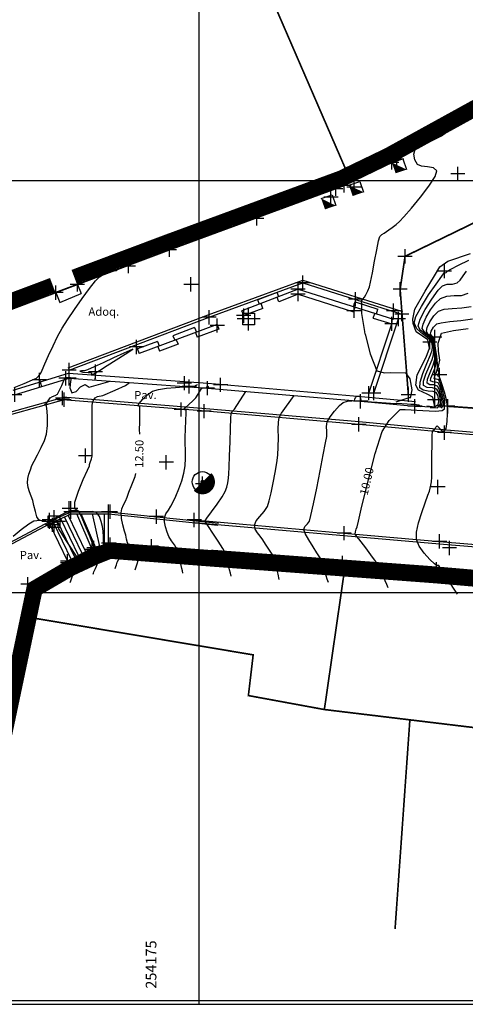
# Model space of a CAD drawing. Extents: x 254097 to 254450, y 6341525 to 6341700.
# Drawn here: x 254164 to 254191, y 6341525 to 6341585 of the extents above; entities that cross this region are included whole.
import ezdxf

# ---------------------------------------------------------------- set-up
doc = ezdxf.new("R2010")
doc.units = 0
doc.header["$LTSCALE"] = 2
doc.header["$MEASUREMENT"] = 0
doc.linetypes.add('HIDDEN', pattern=[9.525, 6.35, -3.175])
for name, color, linetype in [('CAMARA', 8, 'Continuous'), ('CANALETA-ALL', 3, 'HIDDEN'), ('CONSTRUCCION', 8, 'Continuous'), ('CONT-MJR', 2, 'Continuous'), ('CONT-MNR', 8, 'Continuous'), ('CUAD', 9, 'Continuous'), ('DIVISIONPREDIAL', 7, 'Continuous'), ('ESCALA', 8, 'Continuous'), ('MURO', 8, 'Continuous'), ('PANDERETA', 6, 'Continuous'), ('POSTE', 8, 'Continuous'), ('ptos', 8, 'Continuous'), ('SOLERA', 7, 'Continuous'), ('TEXTO', 7, 'Continuous'), ('VENTANA1', 7, 'Continuous')]:
    doc.layers.add(name, color=color, linetype=linetype)
doc.styles.add('2MM', font='romans.shx')
doc.styles.add('TOPOCADS', font='TOPOCADS')

# ---------------------------------------------------------------- blocks, each defined once
blk = doc.blocks.new('SIM0', base_point=(6, 5))
for p, q in [((6, 4), (6, 6)), ((7, 5), (5, 5))]:
    blk.add_line(p, q)
blk = doc.blocks.new('SIM2', base_point=(3, 2))
for p, q in [((3, 1), (3, 3)), ((4, 2), (2, 2)), ((2.5, 2.5), (3.5, 2.5)), ((2.5, 1.5), (2.5, 2.5)), ((3.5, 2.5), (3.5, 1.5)), ((3.5, 1.5), (2.5, 1.5))]:
    blk.add_line(p, q)
blk = doc.blocks.new('SIM13')
for p, q in [((-0.5, -0.5), (-0.5, 0.5)), ((-0.5, 0.5), (0.5, 0.5))]:
    blk.add_line(p, q)
blk.add_lwpolyline([(0.5, -0.5, 0, 1.414, 0), (0, 0, 1.414, 1.414, 0)], format="xyseb")
blk = doc.blocks.new('SIM4', base_point=(9, 2))
at = {"const_width": 1.4142}
blk.add_lwpolyline([(9.3536, 2.3536, -1), (8.6464, 1.6464, -2.4142)], format="xyb", dxfattribs=at)
blk.add_circle((9, 2), 1)

msp = doc.modelspace()

# ---------------------------------------------------------------- linework, layer by layer
at = {"layer": 'CANALETA-ALL'}
for points in [[(254167.047, 6341563.64), (254175.548, 6341566.841), (254181.296, 6341568.959), (254187.345, 6341567.043)], [(254185.6, 6341562.1), (254187.1, 6341566.6)], [(254185.3, 6341562.1), (254186.7, 6341566.3)]]:
    msp.add_lwpolyline(points, dxfattribs=at)
at = {"layer": 'CONSTRUCCION'}
for points in [[(254219.125, 6341616.113, 0.1, 0.1, 0), (254203.7, 6341607.7, 0.1, 0.1, 0), (254185.6, 6341598, 0.1, 0.1, 0), (254182.8, 6341603.9, 0.1, 0.1, 0), (254166.3, 6341603.7, 0.1, 0.1, 0), (254154.9, 6341603.6, 0.1, 0.1, 0), (254146.2, 6341601.6, 0.1, 0.1, 0), (254144.3, 6341598.5, 0.1, 0.1, 0), (254146, 6341590.6, 0.15, 0.15, 0), (254150.6, 6341578.6, 0.1, 0.1, 0), (254155.2, 6341567.1, 0.1, 0.1, 0), (254158.8, 6341565.4, 0.1, 0.1, 0), (254161.5, 6341566.4, 0.1, 0.1, 0), (254173.2, 6341570.8, 0.1, 0.1, 0), (254183.8, 6341574.7, 0.1, 0.1, 0), (254186.7, 6341576.1, 0.1, 0.1, 0), (254195.6, 6341581, 0.1, 0.1, 0), (254207.3, 6341587.2, 0.1, 0.1, 0), (254214.9, 6341591.4, 0.1, 0.1, 0), (254221.5, 6341594.9, 0.1, 0.1, 0), (254228.7, 6341598.8, 0.1, 0.1, 0), (254219.1, 6341616.1, 0, 0, 0)], [(254245.9, 6341534.9, 0.15, 0.15, 0), (254242.1, 6341540.6, 0.15, 0.15, 0), (254239.3, 6341544.9, 0.15, 0.15, 0.245223), (254235.4, 6341547.4, 0.15, 0.15, 0), (254225.5, 6341548.4, 0.15, 0.15, 0), (254215.1, 6341549.4, 0.15, 0.15, 0), (254201.8, 6341550.5, 0.15, 0.15, 0), (254195.2, 6341551, 0.15, 0.15, 0), (254189.4, 6341551.5, 0.15, 0.15, 0), (254175.735, 6341552.52, 0.1, 0.1, 0), (254169.5, 6341553, 0.1, 0.1, 0), (254168.5, 6341552.6, 0.1, 0.1, 0), (254167, 6341551.9, 0.1, 0.1, 0), (254164.6, 6341550.5, 0.1, 0.1, 0), (254162.2, 6341539.1, 0.1, 0.1, 0), (254160.819, 6341533.38, 0, 0, 0)]]:
    msp.add_lwpolyline(points, format="xyseb", dxfattribs=at)
for points, const_width in [([(254173.2, 6341570.8), (254183.8, 6341574.7), (254186.7, 6341576.1), (254195.6, 6341581), (254207.3, 6341587.2), (254214.9, 6341591.4), (254221.5, 6341594.9)], 0.1), ([(254161.5, 6341566.4), (254173.2, 6341570.8)], 0.1), ([(254162.2, 6341539.1), (254164.6, 6341550.5), (254167, 6341551.9), (254168.5, 6341552.6), (254169.5, 6341553), (254175.735, 6341552.52)], 0.1), ([(254235.959, 6341547.318), (254225.5, 6341548.4), (254215.1, 6341549.4), (254201.8, 6341550.5), (254195.2, 6341551), (254189.4, 6341551.5), (254183.7, 6341551.9), (254169.6, 6341552.9), (254168.6, 6341552.7), (254167.1, 6341551.9)], 0.15)]:
    msp.add_lwpolyline(points, dxfattribs=dict(at, const_width=const_width))
at = {"layer": 'CONSTRUCCION', "elevation": 12.5}
msp.add_lwpolyline([(254188.817, 6341561.326), (254189.3, 6341561.27), (254189.186, 6341561.862), (254188.849, 6341562.03), (254188.326, 6341562.273), (254188.158, 6341562.571), (254188.233, 6341563.206), (254188.775, 6341564.29), (254188.98, 6341564.831), (254188.887, 6341565.335), (254188.177, 6341565.821), (254187.989, 6341566.325), (254187.971, 6341566.587), (254188.101, 6341567.203), (254188.718, 6341568.286), (254189.282, 6341569.215), (254189.619, 6341569.756), (254190.104, 6341570.111), (254191.469, 6341570.578)], dxfattribs=at)
at = {"layer": 'CONSTRUCCION'}
for points in [[(254167.6, 6341568.694), (254167.827, 6341568.138)], [(254167.6, 6341568.694), (254167.827, 6341568.138)], [(254166.3, 6341568.205), (254166.535, 6341567.605)], [(254166.3, 6341568.205), (254166.535, 6341567.605)], [(254166.535, 6341567.605), (254167.827, 6341568.138)], [(254166.535, 6341567.605), (254167.827, 6341568.138)], [(254166.76, 6341561.836), (254163.56, 6341560.944)], [(254166.8, 6341561.692), (254163.6, 6341560.8)]]:
    msp.add_lwpolyline(points, dxfattribs=at)
at = {"layer": 'CONT-MJR'}
for points, elevation in [([(254189.91, 6341561.711), (254189.897, 6341561.787), (254189.768, 6341562.281), (254189.632, 6341562.702), (254189.542, 6341562.908), (254189.397, 6341562.941), (254189.27, 6341562.985), (254189.299, 6341563.136), (254189.403, 6341563.372), (254189.476, 6341563.614), (254189.465, 6341563.881), (254189.42, 6341564.33), (254189.358, 6341564.83), (254189.296, 6341565.248), (254189.255, 6341565.455), (254189.136, 6341565.563), (254189.041, 6341565.678), (254189.09, 6341565.855), (254189.231, 6341566.102), (254189.42, 6341566.303), (254189.687, 6341566.37), (254190.212, 6341566.437), (254190.885, 6341566.515), (254191.594, 6341566.613)], 10), ([(254171.392, 6341559.614), (254171.383, 6341559.89), (254171.389, 6341560.305), (254171.397, 6341560.761), (254171.401, 6341561.135), (254171.392, 6341561.303), (254171.328, 6341561.315), (254171.274, 6341561.332), (254171.356, 6341561.462), (254171.577, 6341561.723), (254171.871, 6341562.012), (254172.173, 6341562.224), (254172.519, 6341562.321), (254173.023, 6341562.392), (254173.569, 6341562.441), (254174.044, 6341562.472), (254174.332, 6341562.488), (254174.599, 6341562.464), (254174.892, 6341562.622), (254174.892, 6341562.622)], 12.5), ([(254184.961, 6341555.566), (254185.683, 6341558.429), (254186.113, 6341559.774), (254186.53, 6341560.445), (254187.203, 6341561.104), (254187.499, 6341561.104), (254188.575, 6341561.05), (254189.343, 6341561.004), (254189.753, 6341561.05), (254189.896, 6341561.154), (254189.91, 6341561.711)], 10), ([(254171.115, 6341551.365), (254171.208, 6341551.668), (254171.31, 6341552.002), (254171.394, 6341552.275), (254171.431, 6341552.395), (254171.448, 6341552.45), (254171.488, 6341552.525), (254171.502, 6341552.625), (254171.33, 6341552.667), (254171.011, 6341552.718), (254170.75, 6341552.827), (254170.636, 6341553.013), (254170.583, 6341553.238), (254170.539, 6341553.466), (254170.466, 6341553.721), (254170.363, 6341554.097), (254170.277, 6341554.496), (254170.252, 6341554.822), (254170.304, 6341555.072), (254170.402, 6341555.311), (254170.517, 6341555.547), (254170.62, 6341555.785), (254170.735, 6341556.079), (254170.91, 6341556.524), (254171.105, 6341557.043), (254171.161, 6341557.211)], 12.5), ([(254186.484, 6341550.272), (254186.388, 6341550.488), (254186.293, 6341550.705), (254186.197, 6341550.921), (254186.1, 6341551.154), (254185.996, 6341551.405), (254185.875, 6341551.647), (254185.709, 6341551.892), (254185.426, 6341552.281), (254185.108, 6341552.706), (254184.838, 6341553.064), (254184.7, 6341553.246), (254184.566, 6341553.386), (254184.469, 6341553.542), (254184.481, 6341553.679), (254184.536, 6341553.833), (254184.589, 6341553.988), (254184.667, 6341554.316), (254184.844, 6341555.064), (254184.961, 6341555.566)], 10)]:
    msp.add_lwpolyline(points, dxfattribs=dict(at, elevation=elevation))
at = {"layer": 'CONT-MNR'}
for points, elevation in [([(254185.076, 6341565.686), (254185.052, 6341565.834), (254184.932, 6341566.576), (254184.879, 6341566.933), (254184.874, 6341567.168), (254184.88, 6341567.404), (254184.883, 6341567.539), (254184.862, 6341567.616), (254184.854, 6341567.692), (254184.932, 6341567.794), (254185.04, 6341567.92), (254185.126, 6341568.069), (254185.245, 6341568.302), (254185.346, 6341568.543), (254185.411, 6341568.836), (254185.52, 6341569.405), (254185.651, 6341570.107), (254185.783, 6341570.802), (254185.895, 6341571.35), (254185.967, 6341571.61), (254186.081, 6341571.725), (254186.225, 6341571.812), (254186.367, 6341571.9), (254186.514, 6341572.004), (254186.725, 6341572.155), (254186.956, 6341572.332), (254187.16, 6341572.515), (254187.418, 6341572.798), (254187.881, 6341573.329), (254188.43, 6341573.992), (254188.95, 6341574.667), (254189.323, 6341575.238), (254189.431, 6341575.586), (254189.221, 6341575.782), (254188.867, 6341575.842), (254188.499, 6341575.873), (254188.247, 6341575.98), (254188.092, 6341576.265), (254188.041, 6341576.595), (254188.114, 6341576.906), (254188.324, 6341577.076), (254188.724, 6341577.258), (254189.219, 6341577.464), (254189.716, 6341577.708), (254190.023, 6341577.929)], 13.5), ([(254189.294, 6341561.258), (254189.294, 6341561.258), (254189.457, 6341561.361), (254189.481, 6341561.361), (254189.544, 6341561.578), (254189.544, 6341561.578), (254189.529, 6341561.766), (254189.487, 6341561.97), (254189.388, 6341562.141), (254189.199, 6341562.2), (254188.903, 6341562.219), (254188.604, 6341562.268), (254188.401, 6341562.42), (254188.415, 6341562.755), (254188.589, 6341563.299), (254188.831, 6341563.904), (254189.048, 6341564.422), (254189.149, 6341564.704), (254189.158, 6341564.9), (254189.138, 6341565.095), (254189.08, 6341565.28), (254188.891, 6341565.453), (254188.552, 6341565.7), (254188.219, 6341566.008), (254188.046, 6341566.361), (254188.162, 6341566.756), (254188.492, 6341567.362), (254188.933, 6341568.054), (254189.382, 6341568.707), (254189.733, 6341569.194), (254189.884, 6341569.392), (254189.938, 6341569.403), (254189.994, 6341569.412), (254190.039, 6341569.466), (254190.089, 6341569.528), (254190.286, 6341569.628), (254190.755, 6341569.86), (254191.371, 6341570.165)], 12), ([(254163.772, 6341562.434), (254164.365, 6341562.68), (254164.878, 6341562.897), (254165.13, 6341563.015), (254165.266, 6341563.15), (254165.377, 6341563.308), (254165.461, 6341563.487), (254165.629, 6341563.869), (254165.857, 6341564.385), (254166.122, 6341564.965), (254166.4, 6341565.536), (254166.669, 6341566.031), (254166.995, 6341566.547), (254167.422, 6341567.177), (254167.889, 6341567.836), (254168.337, 6341568.442), (254168.707, 6341568.911), (254168.94, 6341569.16), (254169.218, 6341569.313), (254169.55, 6341569.434), (254169.832, 6341569.516), (254169.96, 6341569.55), (254170.022, 6341569.589), (254169.94, 6341569.546), (254169.844, 6341569.528), (254169.925, 6341569.595)], 14), ([(254189.027, 6341561.216), (254189.457, 6341561.21), (254189.457, 6341561.21), (254189.481, 6341561.222), (254189.644, 6341561.445), (254189.644, 6341561.445), (254189.65, 6341561.525), (254189.628, 6341561.795), (254189.568, 6341562.088), (254189.427, 6341562.333), (254189.159, 6341562.425), (254188.842, 6341562.436), (254188.618, 6341562.561), (254188.628, 6341562.822), (254188.768, 6341563.24), (254188.964, 6341563.716), (254189.143, 6341564.146), (254189.231, 6341564.432), (254189.244, 6341564.735), (254189.214, 6341565.038), (254189.123, 6341565.323), (254188.946, 6341565.517), (254188.678, 6341565.709), (254188.425, 6341565.925), (254188.295, 6341566.19), (254188.408, 6341566.579), (254188.723, 6341567.167), (254189.129, 6341567.804), (254189.515, 6341568.339), (254189.768, 6341568.62), (254190.053, 6341568.705), (254190.371, 6341568.712), (254190.664, 6341568.785), (254190.852, 6341568.962), (254191.032, 6341569.22), (254191.222, 6341569.497)], 11.5), ([(254189.608, 6341561.222), (254189.756, 6341561.472), (254189.723, 6341561.744), (254189.66, 6341562.055), (254189.572, 6341562.338), (254189.465, 6341562.525), (254189.256, 6341562.597), (254189.01, 6341562.605), (254188.835, 6341562.702), (254188.861, 6341562.954), (254189.02, 6341563.352), (254189.207, 6341563.788), (254189.312, 6341564.159), (254189.324, 6341564.48), (254189.303, 6341564.812), (254189.25, 6341565.12), (254189.167, 6341565.367), (254188.956, 6341565.591), (254188.691, 6341565.778), (254188.544, 6341566.019), (254188.601, 6341566.293), (254188.785, 6341566.699), (254189.05, 6341567.15), (254189.353, 6341567.562), (254189.652, 6341567.847), (254190.044, 6341567.992), (254190.485, 6341568.016), (254190.931, 6341568.033), (254191.335, 6341568.159)], 11), ([(254189.722, 6341561.192), (254189.862, 6341561.419), (254189.81, 6341561.766), (254189.714, 6341562.168), (254189.602, 6341562.52), (254189.503, 6341562.717), (254189.354, 6341562.768), (254189.178, 6341562.774), (254189.053, 6341562.844), (254189.07, 6341563.014), (254189.182, 6341563.28), (254189.315, 6341563.589), (254189.394, 6341563.887), (254189.393, 6341564.253), (254189.348, 6341564.717), (254189.281, 6341565.147), (254189.211, 6341565.411), (254189.069, 6341565.561), (254188.892, 6341565.686), (254188.793, 6341565.849), (254188.844, 6341566.087), (254189.009, 6341566.435), (254189.251, 6341566.797), (254189.536, 6341567.075), (254189.875, 6341567.186), (254190.368, 6341567.231), (254190.938, 6341567.266), (254191.51, 6341567.347)], 10.5), ([(254190.694, 6341549.899), (254190.611, 6341550.022), (254190.529, 6341550.146), (254190.446, 6341550.269), (254190.302, 6341550.482), (254190.062, 6341550.838), (254189.827, 6341551.187), (254189.7, 6341551.379), (254189.619, 6341551.537), (254189.55, 6341551.644), (254189.489, 6341551.639), (254189.427, 6341551.632), (254189.297, 6341551.74), (254189.013, 6341552.009), (254188.67, 6341552.382), (254188.364, 6341552.805), (254188.187, 6341553.222), (254188.196, 6341553.654), (254188.321, 6341554.229), (254188.513, 6341554.858), (254188.719, 6341555.447), (254188.89, 6341555.905), (254188.974, 6341556.142), (254189.024, 6341556.331), (254189.071, 6341556.52), (254189.105, 6341556.712), (254189.117, 6341557.002), (254189.126, 6341557.577), (254189.135, 6341558.29), (254189.144, 6341558.992), (254189.155, 6341559.535), (254189.167, 6341559.771), (254189.232, 6341559.849), (254189.309, 6341559.92), (254189.362, 6341560.03), (254189.44, 6341560.109), (254189.549, 6341560.008), (254189.707, 6341559.82), (254189.882, 6341559.759), (254189.991, 6341559.958), (254190.058, 6341560.367), (254190.085, 6341560.86), (254190.075, 6341561.313), (254190.011, 6341561.696), (254189.89, 6341562.16), (254189.753, 6341562.611), (254189.637, 6341562.956), (254189.58, 6341563.1), (254189.487, 6341563.126), (254189.514, 6341563.217), (254189.557, 6341563.342), (254189.492, 6341563.539), (254189.617, 6341564.091), (254189.527, 6341564.637), (254189.505, 6341565.13), (254189.718, 6341565.743), (254189.718, 6341565.743), (254190.448, 6341565.907), (254191.332, 6341566.018)], 9.5), ([(254185.076, 6341565.686), (254185.388, 6341564.49), (254185.778, 6341563.442), (254186.257, 6341563.322), (254186.617, 6341563.352), (254187.517, 6341563.322), (254187.787, 6341562.962), (254187.906, 6341562.304), (254187.817, 6341561.795), (254187.787, 6341561.824), (254186.947, 6341561.555)], 13.5), ([(254168.565, 6341551.107), (254168.586, 6341551.175), (254168.607, 6341551.244), (254168.71, 6341551.454), (254168.864, 6341551.834), (254168.884, 6341552.145), (254168.675, 6341552.246), (254168.394, 6341552.254), (254168.232, 6341552.321), (254168.293, 6341552.465), (254168.451, 6341552.583), (254168.552, 6341552.643), (254168.612, 6341552.702), (254168.533, 6341552.928), (254168.333, 6341553.446), (254168.082, 6341554.068), (254167.849, 6341554.605), (254167.702, 6341554.869), (254167.548, 6341554.944), (254167.371, 6341554.967), (254167.193, 6341554.955), (254166.931, 6341554.861), (254166.596, 6341554.695), (254166.353, 6341554.569), (254166.217, 6341554.487), (254166.082, 6341554.402), (254165.937, 6341554.345), (254165.733, 6341554.314), (254165.482, 6341554.316), (254165.264, 6341554.4), (254165.146, 6341554.596), (254165.051, 6341554.916), (254164.968, 6341555.275), (254164.888, 6341555.59), (254164.792, 6341555.852), (254164.688, 6341556.114), (254164.604, 6341556.377), (254164.566, 6341556.646), (254164.589, 6341556.916), (254164.656, 6341557.181), (254164.748, 6341557.442), (254164.844, 6341557.699), (254164.972, 6341557.974), (254165.175, 6341558.354), (254165.403, 6341558.789), (254165.606, 6341559.227), (254165.735, 6341559.616), (254165.787, 6341560.136), (254165.778, 6341560.716), (254165.742, 6341561.192), (254165.712, 6341561.398), (254165.615, 6341561.404), (254165.659, 6341561.44), (254165.735, 6341561.478), (254165.821, 6341561.626), (254165.956, 6341561.817), (254166.087, 6341561.887), (254166.247, 6341561.946), (254166.386, 6341562.033), (254166.502, 6341562.233), (254166.651, 6341562.561), (254166.783, 6341562.871), (254166.847, 6341563.015), (254166.918, 6341563.039), (254167.002, 6341563.045), (254167.099, 6341563.046), (254167.166, 6341563.049), (254167.223, 6341563.031), (254167.189, 6341562.813), (254167.148, 6341562.415), (254167.275, 6341562.125), (254167.532, 6341562.201), (254167.788, 6341562.48), (254168.075, 6341562.628), (254168.326, 6341562.466), (254169.595, 6341562.822)], 13.5), ([(254169.904, 6341551.444), (254169.942, 6341551.569), (254169.976, 6341551.677), (254170.002, 6341551.762), (254170.028, 6341551.847), (254170.099, 6341551.975), (254170.194, 6341552.185), (254170.193, 6341552.385), (254169.984, 6341552.493), (254169.611, 6341552.575), (254169.253, 6341552.636), (254169.087, 6341552.683), (254169.138, 6341552.754), (254169.207, 6341552.803), (254169.2, 6341552.887), (254169.197, 6341553.033), (254169.187, 6341553.348), (254169.164, 6341553.713), (254169.122, 6341554.009), (254169.052, 6341554.315), (254168.95, 6341554.61), (254168.768, 6341554.845), (254168.494, 6341554.906), (254168.105, 6341554.884), (254167.719, 6341554.9), (254167.45, 6341555.07), (254167.455, 6341555.485), (254167.665, 6341556.144), (254167.961, 6341556.856), (254168.226, 6341557.431), (254168.342, 6341557.677), (254168.333, 6341557.771), (254168.376, 6341557.896), (254168.455, 6341558.108), (254168.504, 6341558.263), (254168.508, 6341558.379), (254168.503, 6341558.495), (254168.501, 6341558.739), (254168.496, 6341559.291), (254168.493, 6341559.999), (254168.494, 6341560.713), (254168.502, 6341561.281), (254168.522, 6341561.551), (254168.592, 6341561.688), (254168.692, 6341561.807), (254168.815, 6341561.896), (254169.148, 6341561.955), (254169.893, 6341562.278), (254170.531, 6341562.567), (254170.769, 6341562.738)], 13), ([(254174.015, 6341551.174), (254173.98, 6341551.315), (254173.945, 6341551.457), (254173.907, 6341551.637), (254173.838, 6341551.964), (254173.75, 6341552.327), (254173.657, 6341552.616), (254173.5, 6341552.884), (254173.314, 6341553.136), (254173.158, 6341553.404), (254173.058, 6341553.664), (254172.96, 6341553.976), (254172.892, 6341554.285), (254172.883, 6341554.533), (254172.978, 6341554.777), (254173.138, 6341554.999), (254173.286, 6341555.227), (254173.398, 6341555.461), (254173.572, 6341555.836), (254173.768, 6341556.295), (254173.948, 6341556.782), (254174.076, 6341557.239), (254174.138, 6341557.685), (254174.159, 6341558.155), (254174.158, 6341558.622), (254174.149, 6341559.055), (254174.15, 6341559.425), (254174.171, 6341559.908), (254174.197, 6341560.438), (254174.213, 6341560.873), (254174.208, 6341561.068), (254174.133, 6341561.082), (254174.07, 6341561.101), (254174.155, 6341561.206), (254174.367, 6341561.405), (254174.609, 6341561.63), (254174.787, 6341561.812), (254174.937, 6341562.04), (254175.073, 6341562.278), (254175.176, 6341562.412), (254175.329, 6341562.418), (254175.452, 6341562.41), (254175.487, 6341562.488), (254175.522, 6341562.539), (254175.541, 6341562.486), (254175.526, 6341562.408), (254175.523, 6341562.398)], 12), ([(254176.94, 6341550.982), (254176.893, 6341551.173), (254176.845, 6341551.365), (254176.797, 6341551.557), (254176.748, 6341551.797), (254176.685, 6341552.092), (254176.594, 6341552.377), (254176.435, 6341552.66), (254176.152, 6341553.11), (254175.834, 6341553.6), (254175.57, 6341554), (254175.45, 6341554.183), (254175.392, 6341554.259), (254175.359, 6341554.342), (254175.473, 6341554.517), (254175.749, 6341554.895), (254176.09, 6341555.363), (254176.399, 6341555.808), (254176.582, 6341556.118), (254176.672, 6341556.38), (254176.731, 6341556.653), (254176.771, 6341556.93), (254176.803, 6341557.207), (254176.825, 6341557.599), (254176.848, 6341558.295), (254176.871, 6341559.133), (254176.893, 6341559.949), (254176.914, 6341560.58), (254176.935, 6341560.861), (254177.02, 6341561.007), (254177.147, 6341561.117), (254177.835, 6341562.199)], 11.5), ([(254179.865, 6341550.789), (254179.786, 6341551.107), (254179.707, 6341551.425), (254179.65, 6341551.657), (254179.615, 6341551.82), (254179.581, 6341551.982), (254179.53, 6341552.139), (254179.422, 6341552.328), (254179.236, 6341552.617), (254179.029, 6341552.932), (254178.859, 6341553.198), (254178.704, 6341553.411), (254178.535, 6341553.621), (254178.401, 6341553.839), (254178.352, 6341554.079), (254178.456, 6341554.341), (254178.684, 6341554.619), (254178.944, 6341554.913), (254179.142, 6341555.225), (254179.245, 6341555.551), (254179.366, 6341556.053), (254179.491, 6341556.656), (254179.609, 6341557.286), (254179.707, 6341557.87), (254179.772, 6341558.332), (254179.804, 6341558.832), (254179.808, 6341559.378), (254179.803, 6341559.903), (254179.812, 6341560.337), (254179.854, 6341560.612), (254179.997, 6341560.891), (254180.77, 6341561.947)], 11), ([(254182.853, 6341550.593), (254182.779, 6341550.804), (254182.704, 6341551.014), (254182.667, 6341551.12), (254182.647, 6341551.176), (254182.609, 6341551.325), (254182.543, 6341551.59), (254182.502, 6341551.758), (254182.487, 6341551.83), (254182.467, 6341551.9), (254182.384, 6341552.034), (254182.268, 6341552.214), (254182.147, 6341552.401), (254181.913, 6341552.763), (254181.648, 6341553.192), (254181.432, 6341553.579), (254181.345, 6341553.816), (254181.423, 6341554), (254181.574, 6341554.159), (254181.701, 6341554.332), (254181.783, 6341554.661), (254181.937, 6341555.38), (254182.133, 6341556.336), (254182.342, 6341557.375), (254182.533, 6341558.344), (254182.676, 6341559.089), (254182.741, 6341559.457), (254182.741, 6341559.763), (254182.725, 6341560.07), (254182.773, 6341560.364), (254182.943, 6341560.65), (254183.225, 6341561.012), (254183.524, 6341561.342), (254183.744, 6341561.533), (254183.998, 6341561.603), (254184.27, 6341561.622), (254184.424, 6341561.645), (254184.459, 6341561.741), (254184.482, 6341561.835), (254184.545, 6341561.883), (254184.621, 6341561.906), (254184.706, 6341561.907), (254184.78, 6341561.874), (254184.793, 6341561.756), (254184.825, 6341561.625), (254185.129, 6341561.586), (254185.805, 6341561.541), (254186.61, 6341561.498), (254187.301, 6341561.464), (254187.638, 6341561.448), (254187.843, 6341561.435), (254188.03, 6341561.421), (254188.19, 6341561.413), (254188.345, 6341561.382), (254188.459, 6341561.267)], 10.5), ([(254167.174, 6341550.597), (254167.187, 6341550.64), (254167.254, 6341550.835), (254167.396, 6341551.256), (254167.53, 6341551.684), (254167.576, 6341551.906), (254167.469, 6341551.935), (254167.376, 6341551.959), (254167.42, 6341552.03), (254167.494, 6341552.078), (254167.545, 6341552.102), (254167.582, 6341552.135), (254167.474, 6341552.315), (254167.21, 6341552.722), (254166.889, 6341553.211), (254166.609, 6341553.64), (254166.47, 6341553.868), (254166.436, 6341554.025), (254166.416, 6341554.186), (254166.356, 6341554.284), (254166.21, 6341554.221), (254166.077, 6341554.134), (254165.987, 6341554.204), (254165.9, 6341554.289), (254165.691, 6341554.331), (254165.323, 6341554.361), (254164.963, 6341554.323), (254164.661, 6341554.143), (254164.198, 6341553.795), (254163.699, 6341553.401)], 14)]:
    msp.add_lwpolyline(points, dxfattribs=dict(at, elevation=elevation))
at = {"layer": 'CONT-MNR', "elevation": 14}
msp.add_lwpolyline([(254170.973, 6341564.764), (254170.421, 6341564.514), (254169.795, 6341564.23), (254169.17, 6341563.946), (254168.618, 6341563.697), (254168.215, 6341563.517), (254168.033, 6341563.442), (254167.86, 6341563.459), (254167.753, 6341563.424), (254167.926, 6341563.368), (254168.256, 6341563.356), (254168.454, 6341563.338), (254168.454, 6341563.258), (254168.463, 6341563.188), (254168.606, 6341563.26), (254168.947, 6341563.469), (254169.421, 6341563.77), (254169.96, 6341564.116), (254170.499, 6341564.463), (254170.973, 6341564.764)], close=True, dxfattribs=at)
at = {"layer": 'CUAD'}
for p, q in [((254175, 6341525), (254175, 6341700)), ((254100, 6341575), (254450, 6341575)), ((254100, 6341550), (254416.072, 6341550)), ((254100, 6341525), (254450, 6341525))]:
    msp.add_line(p, q, dxfattribs=at)
at = {"layer": 'DIVISIONPREDIAL'}
for points, const_width in [([(254167.407, 6341569.156), (254173.026, 6341571.269), (254183.605, 6341575.161), (254186.471, 6341576.544), (254195.362, 6341581.44), (254207.062, 6341587.64), (254214.662, 6341591.84), (254221.264, 6341595.341), (254228.018, 6341598.999), (254218.904, 6341615.423), (254203.938, 6341607.26), (254185.373, 6341597.311), (254182.486, 6341603.396), (254166.305, 6341603.2), (254154.959, 6341603.1), (254146.517, 6341601.16), (254144.831, 6341598.409), (254146.481, 6341590.743), (254151.066, 6341578.782), (254155.591, 6341567.468), (254158.823, 6341565.942), (254161.325, 6341566.868), (254166.099, 6341568.664)], 0.9), ([(254183.498, 6341576.598), (254178.288, 6341588.619), (254176.637, 6341591.084), (254173.165, 6341589.906), (254170.872, 6341597.047), (254157.55, 6341595.541), (254156.401, 6341603.113)], 0.1), ([(254185.861, 6341597.573), (254187.965, 6341593.667), (254178.192, 6341588.764), (254178.288, 6341588.619), (254183.91, 6341575.649)], 0.1), ([(254183.831, 6341551.414), (254182.6, 6341542.892), (254202.192, 6341540.531), (254202.925, 6341549.905)], 0.1), ([(254186.893, 6341529.578), (254187.792, 6341542.266), (254182.6, 6341542.892), (254177.986, 6341543.74), (254178.278, 6341546.211), (254164.727, 6341548.48)], 0.1), ([(254196.109, 6341528.61), (254196.289, 6341541.242), (254187.792, 6341542.266), (254186.893, 6341529.578)], 0.1)]:
    msp.add_lwpolyline(points, dxfattribs=dict(at, const_width=const_width))
at = {"layer": 'DIVISIONPREDIAL', "const_width": 0.9}
msp.add_lwpolyline([(254245.484, 6341534.623), (254241.682, 6341540.325), (254238.873, 6341544.64, 0.246045), (254235.356, 6341546.902, -0.002896), (254235.35, 6341546.903), (254225.451, 6341547.902), (254215.055, 6341548.902), (254201.761, 6341550.002), (254195.16, 6341550.502), (254189.36, 6341551.002), (254175.698, 6341552.022), (254169.578, 6341552.493), (254168.699, 6341552.141), (254167.232, 6341551.457), (254165.044, 6341550.18), (254162.688, 6341538.99), (254161.305, 6341533.262)], format="xyb", dxfattribs=at)
at = {"layer": 'ESCALA'}
for p, q in [((254169.25, 6341553), (254169.25, 6341554.779)), ((254169.5, 6341553), (254169.5, 6341554.779))]:
    msp.add_line(p, q, dxfattribs=at)
for points in [[(254166.799, 6341554.601), (254167.899, 6341552.337)], [(254167.024, 6341554.71), (254168.124, 6341552.446)], [(254168.5, 6341552.6), (254167.565, 6341554.78)], [(254168.73, 6341552.699), (254167.837, 6341554.78)], [(254168.96, 6341552.797), (254168.527, 6341554.78)], [(254165.9, 6341554.164), (254167, 6341551.9)], [(254166.125, 6341554.273), (254167.225, 6341552.009)], [(254166.35, 6341554.383), (254167.45, 6341552.119)], [(254166.575, 6341554.492), (254167.675, 6341552.228)]]:
    msp.add_lwpolyline(points, dxfattribs=at)
at = {"layer": 'MURO'}
for points in [[(254181, 6341568.4), (254177.593, 6341567.083)], [(254181, 6341568.4), (254186.789, 6341566.586)], [(254179.736, 6341568.197), (254178.564, 6341567.763)], [(254178.671, 6341567.482), (254178.564, 6341567.763)], [(254179.831, 6341567.948), (254179.736, 6341568.197)], [(254179.84, 6341567.644), (254179.738, 6341567.912)], [(254181, 6341568.1), (254179.84, 6341567.644)], [(254181, 6341568.1), (254184.379, 6341567.033)], [(254178.869, 6341567.243), (254177.706, 6341566.805)], [(254178.868, 6341567.244), (254178.758, 6341567.533)], [(254184.373, 6341567.343), (254184.464, 6341567.629)], [(254184.379, 6341567.033), (254184.468, 6341567.314)], [(254184.464, 6341567.629), (254185.847, 6341567.196)], [(254185.756, 6341566.91), (254185.847, 6341567.196)], [(254177.7, 6341566.8), (254177.593, 6341567.083)], [(254185.571, 6341566.657), (254185.661, 6341566.94)], [(254185.571, 6341566.657), (254186.7, 6341566.3)], [(254186.7, 6341566.3), (254186.746, 6341566.6)], [(254176.1, 6341566.264), (254171.359, 6341564.507)], [(254174.717, 6341566.072), (254173.404, 6341565.585)], [(254174.717, 6341566.072), (254174.83, 6341565.793)], [(254176.197, 6341565.98), (254174.883, 6341565.493)], [(254176.084, 6341566.258), (254176.197, 6341565.98)], [(254173.404, 6341565.585), (254173.516, 6341565.306)], [(254173.61, 6341565.341), (254173.722, 6341565.063)], [(254174.771, 6341565.772), (254174.883, 6341565.493)], [(254188.1, 6341561.3), (254189.3, 6341561.27), (254189.3, 6341561.7), (254189.3, 6341565.5)], [(254171.2, 6341564.9), (254171.359, 6341564.507)], [(254172.466, 6341565.237), (254171.246, 6341564.785)], [(254172.466, 6341565.237), (254172.578, 6341564.959)], [(254172.484, 6341564.924), (254172.597, 6341564.646)], [(254173.722, 6341565.063), (254172.597, 6341564.646)], [(254163.698, 6341562.287), (254167.066, 6341563.303), (254175.524, 6341562.699), (254184.826, 6341561.899), (254188.127, 6341561.599)], [(254163.785, 6341562), (254167.1, 6341563), (254175.5, 6341562.4), (254184.8, 6341561.6), (254188.1, 6341561.3)], [(254168.7, 6341563.4), (254168.663, 6341562.888)], [(254165.3, 6341562.9), (254165.422, 6341562.494)]]:
    msp.add_lwpolyline(points, dxfattribs=at)
at = {"layer": 'PANDERETA', "const_width": 0.1}
for points in [[(254187.7, 6341562), (254187.2, 6341568.4), (254187.5, 6341570.4), (254198, 6341575.5), (254207.7, 6341580.3), (254209.7, 6341579.7), (254211.2, 6341578.3), (254220.2, 6341583.3), (254226.4, 6341586.5), (254225, 6341589.2), (254231.9, 6341594)], [(254190.102, 6341561.3), (254194.33, 6341561), (254200.6, 6341560.5), (254208.9, 6341559.7), (254216.1, 6341559.1)]]:
    msp.add_lwpolyline(points, dxfattribs=at)
at = {"layer": 'SOLERA'}
for points in [[(254167.1, 6341563.5), (254167.1, 6341563.5), (254175.6, 6341566.7), (254181.3, 6341568.8), (254187.3, 6341566.9)], [(254237.079, 6341557.289), (254236.029, 6341555.857), (254216.013, 6341557.549), (254208.714, 6341558.249), (254200.613, 6341558.949), (254190.013, 6341559.849), (254184.713, 6341560.349), (254175.412, 6341561.149), (254166.712, 6341561.85)], [(254237.2, 6341557.2), (254236.1, 6341555.7), (254216, 6341557.4), (254208.7, 6341558.1), (254200.6, 6341558.8), (254190, 6341559.7), (254184.7, 6341560.2), (254175.4, 6341561), (254166.7, 6341561.7)], [(254160.6, 6341539.4), (254162.9, 6341552.7), (254165.9, 6341554.3), (254167.2, 6341554.9), (254169.5, 6341554.9), (254176.168, 6341554.21)], [(254160.718, 6341539.38), (254163.008, 6341552.622), (254165.953, 6341554.192), (254167.226, 6341554.78), (254169.494, 6341554.78), (254176.138, 6341554.093)], [(254174.687, 6341554.251), (254183.787, 6341553.451), (254189.587, 6341552.951), (254200.387, 6341552.051), (254215.187, 6341550.751), (254226.987, 6341549.751), (254235.486, 6341548.951)], [(254174.7, 6341554.4), (254183.8, 6341553.6), (254189.6, 6341553.1), (254200.4, 6341552.2), (254215.2, 6341550.9), (254227, 6341549.9), (254235.5, 6341549.1)]]:
    msp.add_lwpolyline(points, dxfattribs=at)
at = {"layer": 'VENTANA1'}
msp.add_lwpolyline([(254130.108, 6341697.717), (254418.468, 6341697.717), (254418.468, 6341525.219), (254130.108, 6341525.219)], close=True, dxfattribs=at)

# ---------------------------------------------------------------- block references
at = {"layer": 'CAMARA', "xscale": 0.7000000003432927, "yscale": 0.7000000001862645, "zscale": 0.7, "rotation": 288.8628504031792}
for p in [(254187.144, 6341575.882), (254184.534, 6341574.505), (254182.853, 6341573.695)]:
    msp.add_blockref('SIM13', p, dxfattribs=at)
at = {"layer": 'CAMARA', "xscale": 0.625, "yscale": 0.625, "zscale": 0.625}
msp.add_blockref('SIM4', (254175.202, 6341556.71), dxfattribs=at)
at = {"layer": 'POSTE', "xscale": 0.7000000000116415, "yscale": 0.7000000001862645, "zscale": 0.7}
for p in [(254178, 6341566.6), (254166.186, 6341554.3)]:
    msp.add_blockref('SIM2', p, dxfattribs=at)
at = {"layer": 'ptos', "xscale": 0.4299999999930151, "yscale": 0.4299999997019768, "zscale": 0.43}
for p in [(254187, 6341576.3), (254186.7, 6341576.1), (254190.7, 6341575.4), (254183.3, 6341574.5), (254183.8, 6341574.7), (254184.4, 6341574.6), (254183, 6341574), (254178.5, 6341572.7), (254173.2, 6341570.8), (254187.5, 6341570.4), (254170.7, 6341569.8), (254189.9, 6341569.5), (254167.6, 6341568.7), (254174.5, 6341568.7), (254181.3, 6341568.8), (254166.3, 6341568.2), (254181, 6341568.4), (254181, 6341568.1), (254187.2, 6341568.4), (254184.5, 6341567.8), (254175.6, 6341566.7), (254177.7, 6341566.8), (254184.4, 6341567.1), (254186.8, 6341567.1), (254187.3, 6341566.9), (254176.1, 6341566.2), (254178, 6341566.6), (254186.7, 6341566.3), (254187.1, 6341566.6), (254189, 6341565.2), (254189.3, 6341565.5), (254171.2, 6341564.9), (254167.1, 6341563.5), (254167.1, 6341563.5), (254168.7, 6341563.4), (254189.6, 6341563.2), (254165.3, 6341562.9), (254166.9, 6341563), (254167.1, 6341563), (254174.1, 6341562.7), (254176.3, 6341562.6), (254163.8, 6341562), (254174.4, 6341562.5), (254175.5, 6341562.4), (254185.3, 6341562.1), (254185.6, 6341562.1), (254187.7, 6341562), (254166.7, 6341561.8), (254166.8, 6341561.7), (254184.8, 6341561.6), (254189.3, 6341561.7), (254173.9, 6341561.1), (254175.3, 6341561), (254188.1, 6341561.3), (254190.1, 6341561.3), (254184.7, 6341560.2), (254189.9, 6341559.7), (254168.1, 6341558.3), (254173, 6341557.9), (254175.2, 6341556.6), (254189.5, 6341556.4), (254167.1, 6341555.1), (254167.2, 6341555.1), (254167.2, 6341554.9), (254169.5, 6341554.9), (254169.6, 6341554.9), (254165.9, 6341554.4), (254165.9, 6341554.3), (254172.4, 6341554.6), (254174.7, 6341554.4), (254166.1, 6341554.1), (254183.8, 6341553.6), (254169.5, 6341553), (254189.6, 6341553.1), (254168.5, 6341552.6), (254168.6, 6341552.7), (254169.6, 6341552.9), (254172.1, 6341552.8), (254190.2, 6341552.7), (254167, 6341551.9), (254167, 6341551.8), (254183.7, 6341551.8), (254189.4, 6341551.4), (254164.6, 6341550.5)]:
    msp.add_blockref('SIM0', p, dxfattribs=at)

# ---------------------------------------------------------------- texts
at = {"layer": 'CONT-MJR', "char_height": 0.5, "attachment_point": 5, "style": '2MM'}
for s, insert, rotation in [('{12.50}', (254171.426, 6341558.411, 12.5), 89.42242), ('{10.00}', (254185.235, 6341556.736, 10), 76.88559)]:
    msp.add_mtext(s, dxfattribs=dict(at, insert=insert, rotation=rotation))
at = {"layer": 'CUAD', "style": 'TOPOCADS'}
msp.add_text('254175', height=0.645, rotation=90, dxfattribs=at).set_placement((254172.4, 6341525.948))
at = {"layer": 'TEXTO', "insert": (254168.275, 6341567.295), "char_height": 0.5, "attachment_point": 1, "style": '2MM'}
msp.add_mtext('\\fTimes New Roman|b0|i0|c0|p18;Adoq.', dxfattribs=at)
msp.add_mtext('\\fTimes New Roman|b0|i0|c0|p18;Adoq.', dxfattribs=at)
at = {"layer": 'TEXTO', "char_height": 0.5, "attachment_point": 1, "rotation": 0.90331, "style": '2MM'}
for insert in [(254171.051, 6341562.221), (254164.099, 6341552.514)]:
    msp.add_mtext('\\fTimes New Roman|b0|i0|c0|p18;Pav.', dxfattribs=dict(at, insert=insert))

doc.saveas('drawing.dxf')
